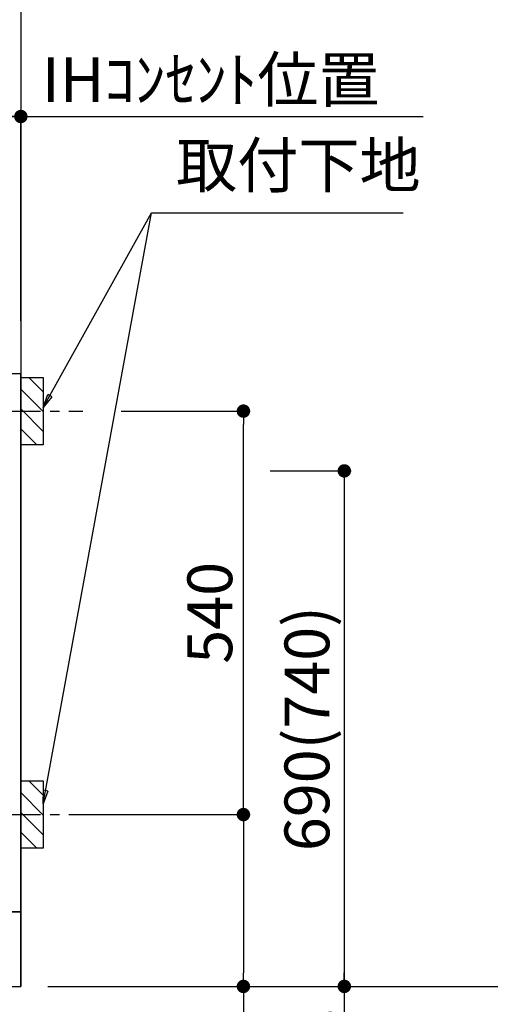
# Model space of a CAD drawing. Extents: x 55896 to 82369, y -11045 to -2175.
# Drawn here: x 73750 to 74380, y -8876 to -7559 of the extents above; entities that cross this region are included whole.
import ezdxf

# ---------------------------------------------------------------- set-up
doc = ezdxf.new("R2010")
doc.units = 0
doc.header["$LTSCALE"] = 50
doc.header["$MEASUREMENT"] = 0
doc.linetypes.add('CENTER', pattern=[2, 1.25, -0.25, 0.25, -0.25])
doc.layers.get('0').update_dxf_attribs({"linetype": 'CONTINUOUS'})
doc.layers.get('DEFPOINTS').update_dxf_attribs({"color": 146, "linetype": 'CONTINUOUS'})
for name, color, linetype in [('111-壁仕上', 3, 'CONTINUOUS'), ('120-キャビネット（外）', 7, 'CONTINUOUS'), ('150-機器', 8, 'CONTINUOUS'), ('160-文字', 254, 'CONTINUOUS'), ('166-寸法B', 11, 'CONTINUOUS'), ('180-補助', 161, 'CONTINUOUS')]:
    doc.layers.add(name, color=color, linetype=linetype)
doc.styles.add('KH001', font='txt')
doc.dimstyles.new('KH1xx030', dxfattribs={"dimscale": 30, "dimtxt": 2, "dimasz": 0.6, "dimexe": 0.3, "dimexo": 1.2, "dimgap": 0.5, "dimtad": 3, "dimdec": 1, "dimdsep": 46, "dimlunit": 6, "dimtxsty": 'KH001', "dimblk": 'DOT', "dimcen": 1, "dimdle": 1, "dimclrd": 256, "dimclre": 256, "dimclrt": 256, "dimadec": 0, "dimazin": 0, "dimtfac": 1, "dimtdec": 1, "dimtix": 1, "dimtmove": 2, "dimatfit": 3, "dimldrblk": 'CLOSEDBLANK', "dimfxl": 1, "dimtolj": 1, "dimtzin": 0, "dimlwd": -1, "dimlwe": -1, "dimarcsym": 0})

# ---------------------------------------------------------------- blocks, each defined once
blk = doc.blocks.new('_Dot')
at = {"color": 0, "linetype": 'ByBlock', "lineweight": -2}
blk.add_line((-0.5, 0), (-1, 0), dxfattribs=at)
at = {"color": 0, "linetype": 'ByBlock', "const_width": 0.5}
blk.add_lwpolyline([(-0.25, 0, 1), (0.25, 0, 1)], format="xyb", close=True, dxfattribs=at)
blk = doc.blocks.new('*D85')
at = {"layer": '166-寸法B', "transparency": 16777216}
for p, q in [((71163.5, -8888.5), (71163.5, -9274.1)), ((73751.5, -8888.5), (73751.5, -9274.1)), ((71181.5, -9265.1), (73733.5, -9265.1))]:
    blk.add_line(p, q, dxfattribs=at)
at = {"layer": 'DEFPOINTS', "color": 0, "transparency": 16777216}
for p in [(71163.5, -8852.5), (73751.5, -8852.5), (73751.5, -9265.1)]:
    blk.add_point(p, dxfattribs=at)
at = {"layer": '166-寸法B', "transparency": 16777216, "xscale": 18, "yscale": 18, "zscale": 18, "rotation": 180}
blk.add_blockref('_Dot', (71163.5, -9265.1), dxfattribs=at)
at = {"layer": '166-寸法B', "transparency": 16777216, "xscale": 18, "yscale": 18, "zscale": 18}
blk.add_blockref('_Dot', (73751.5, -9265.1), dxfattribs=at)
at = {"layer": '166-寸法B', "transparency": 16777216, "insert": (72457.5, -9216.3), "char_height": 60, "attachment_point": 5, "style": 'KH001'}
blk.add_mtext('\\A1;2,588', dxfattribs=at)
blk = doc.blocks.new('_ClosedBlank')
at = {"color": 0, "linetype": 'ByBlock', "lineweight": -2}
for p, q in [((-1, 0.167), (0, 0)), ((-1, 0.167), (-1, -0.167)), ((0, 0), (-1, -0.167))]:
    blk.add_line(p, q, dxfattribs=at)
blk = doc.blocks.new('*D107')
at = {"layer": '166-寸法B', "transparency": 16777216}
for p, q in [((71160.5, -8888.5), (71160.5, -9404.8)), ((73751.5, -8888.5), (73751.5, -9404.8)), ((71178.5, -9395.8), (73733.5, -9395.8))]:
    blk.add_line(p, q, dxfattribs=at)
at = {"layer": 'DEFPOINTS', "color": 0, "transparency": 16777216}
for p in [(71160.5, -8852.5), (73751.5, -8852.5), (73751.5, -9395.8)]:
    blk.add_point(p, dxfattribs=at)
at = {"layer": '166-寸法B', "transparency": 16777216, "xscale": 18, "yscale": 18, "zscale": 18, "rotation": 180}
blk.add_blockref('_Dot', (71160.5, -9395.8), dxfattribs=at)
at = {"layer": '166-寸法B', "transparency": 16777216, "xscale": 18, "yscale": 18, "zscale": 18}
blk.add_blockref('_Dot', (73751.5, -9395.8), dxfattribs=at)
at = {"layer": '166-寸法B', "transparency": 16777216, "insert": (72456, -9347), "char_height": 60, "attachment_point": 5, "style": 'KH001'}
blk.add_mtext('\\A1;2,591', dxfattribs=at)
blk = doc.blocks.new('*D202')
at = {"layer": '166-寸法B', "transparency": 16777216}
for p, q in [((73751.5, -7961.5), (73751.5, -7679.2)), ((73721.5, -7688.2), (74289.8, -7688.2))]:
    blk.add_line(p, q, dxfattribs=at)
at = {"layer": 'DEFPOINTS', "color": 0, "transparency": 16777216}
for p in [(74259.8, -7688.2), (73751.5, -7997.5), (74259.8, -8078.4)]:
    blk.add_point(p, dxfattribs=at)
at = {"layer": '166-寸法B', "transparency": 16777216, "insert": (74005.6, -7638.8), "char_height": 60, "attachment_point": 5, "style": 'KH001'}
blk.add_mtext('\\A1;IHｺﾝｾﾝﾄ位置', dxfattribs=at)
blk = doc.blocks.new('_None')
blk = doc.blocks.new('*D203')
at = {"layer": '166-寸法B', "transparency": 16777216}
for p, q in [((74085.3, -8162.5), (74193.3, -8162.5)), ((74184.3, -8180.5), (74184.3, -8834.5)), ((73787.5, -8852.5), (74193.3, -8852.5))]:
    blk.add_line(p, q, dxfattribs=at)
at = {"layer": 'DEFPOINTS', "color": 0, "transparency": 16777216}
for p in [(74049.3, -8162.5), (73751.5, -8852.5), (74184.3, -8852.5)]:
    blk.add_point(p, dxfattribs=at)
at = {"layer": '166-寸法B', "transparency": 16777216, "xscale": 18, "yscale": 18, "zscale": 18}
for p, rotation in [((74184.3, -8162.5), 90), ((74184.3, -8852.5), 270)]:
    blk.add_blockref('_Dot', p, dxfattribs=dict(at, rotation=rotation))
at = {"layer": '166-寸法B', "transparency": 16777216, "insert": (74134.3, -8507.5), "char_height": 60, "attachment_point": 5, "rotation": 90, "style": 'KH001'}
blk.add_mtext('\\A1;690(740)', dxfattribs=at)
blk = doc.blocks.new('*D204')
at = {"layer": '166-寸法B', "transparency": 16777216}
for p, q in [((74184.3, -8822.5), (74184.3, -9392.7)), ((73787.5, -8852.5), (74193.3, -8852.5))]:
    blk.add_line(p, q, dxfattribs=at)
at = {"layer": 'DEFPOINTS', "color": 0, "transparency": 16777216}
for p in [(73751.5, -8852.5), (73863.3, -9362.7), (74184.3, -9362.7)]:
    blk.add_point(p, dxfattribs=at)
at = {"layer": '166-寸法B', "transparency": 16777216, "insert": (74134.9, -9108.7), "char_height": 60, "attachment_point": 5, "rotation": 90, "style": 'KH001'}
blk.add_mtext('\\A1;IHｺﾝｾﾝﾄ位置', dxfattribs=at)
blk = doc.blocks.new('*D205')
at = {"layer": '166-寸法B', "transparency": 16777216}
for p, q in [((73885.9, -8082.5), (74058.3, -8082.5)), ((74049.3, -8604.5), (74049.3, -8100.5)), ((73830.8, -8622.5), (74058.3, -8622.5))]:
    blk.add_line(p, q, dxfattribs=at)
at = {"layer": 'DEFPOINTS', "color": 0, "transparency": 16777216}
for p in [(73849.9, -8082.5), (74049.3, -8082.5), (73794.8, -8622.5)]:
    blk.add_point(p, dxfattribs=at)
at = {"layer": '166-寸法B', "transparency": 16777216, "xscale": 18, "yscale": 18, "zscale": 18}
for p, rotation in [((74049.3, -8082.5), 90), ((74049.3, -8622.5), 270)]:
    blk.add_blockref('_Dot', p, dxfattribs=dict(at, rotation=rotation))
at = {"layer": '166-寸法B', "transparency": 16777216, "insert": (74004.3, -8352.5), "char_height": 60, "attachment_point": 5, "rotation": 90, "style": 'KH001'}
blk.add_mtext('\\A1;540', dxfattribs=at)
blk = doc.blocks.new('*D206')
at = {"layer": '166-寸法B', "transparency": 16777216}
for p, q in [((73830.8, -8622.5), (74058.3, -8622.5)), ((74049.3, -8640.5), (74049.3, -8834.5)), ((73787.5, -8852.5), (74058.3, -8852.5)), ((74049.3, -8852.5), (74049.3, -9251.9))]:
    blk.add_line(p, q, dxfattribs=at)
at = {"layer": 'DEFPOINTS', "color": 0, "transparency": 16777216}
for p in [(73794.8, -8622.5), (73751.5, -8852.5), (74049.3, -8852.5)]:
    blk.add_point(p, dxfattribs=at)
at = {"layer": '166-寸法B', "transparency": 16777216, "xscale": 18, "yscale": 18, "zscale": 18}
for p, rotation in [((74049.3, -8622.5), 90), ((74049.3, -8852.5), 270)]:
    blk.add_blockref('_Dot', p, dxfattribs=dict(at, rotation=rotation))
at = {"layer": '166-寸法B', "transparency": 16777216, "insert": (73999.3, -9091.8), "char_height": 60, "attachment_point": 5, "rotation": 90, "style": 'KH001'}
blk.add_mtext('\\A1;230(280)', dxfattribs=at)
blk = doc.blocks.new('*D207')
at = {"layer": '166-寸法B', "transparency": 16777216}
for p, q in [((73492.5, -7941.6), (73492.5, -7679.2)), ((73751.5, -7956.5), (73751.5, -7679.2)), ((73733.5, -7688.2), (73510.5, -7688.2))]:
    blk.add_line(p, q, dxfattribs=at)
at = {"layer": 'DEFPOINTS', "color": 0, "transparency": 16777216}
for p in [(73492.5, -7688.2), (73492.5, -7977.6), (73751.5, -7992.5)]:
    blk.add_point(p, dxfattribs=at)
at = {"layer": '166-寸法B', "transparency": 16777216, "xscale": 18, "yscale": 18, "zscale": 18, "rotation": 180}
blk.add_blockref('_Dot', (73492.5, -7688.2), dxfattribs=at)
at = {"layer": '166-寸法B', "transparency": 16777216, "xscale": 18, "yscale": 18, "zscale": 18}
blk.add_blockref('_Dot', (73751.5, -7688.2), dxfattribs=at)
at = {"layer": '166-寸法B', "transparency": 16777216, "insert": (73622, -7643.2), "char_height": 60, "attachment_point": 5, "style": 'KH001'}
blk.add_mtext('\\A1;259', dxfattribs=at)
blk = doc.blocks.new('*D208')
at = {"layer": '166-寸法B', "transparency": 16777216}
for p, q in [((72457.5, -8888.5), (72457.5, -9013.3)), ((73751.5, -8888.5), (73751.5, -9013.3)), ((72475.5, -9004.3), (73733.5, -9004.3))]:
    blk.add_line(p, q, dxfattribs=at)
at = {"layer": 'DEFPOINTS', "color": 0, "transparency": 16777216}
for p in [(72457.5, -8852.5), (73751.5, -8852.5), (73751.5, -9004.3)]:
    blk.add_point(p, dxfattribs=at)
at = {"layer": '166-寸法B', "transparency": 16777216, "xscale": 18, "yscale": 18, "zscale": 18, "rotation": 180}
blk.add_blockref('_Dot', (72457.5, -9004.3), dxfattribs=at)
at = {"layer": '166-寸法B', "transparency": 16777216, "xscale": 18, "yscale": 18, "zscale": 18}
blk.add_blockref('_Dot', (73751.5, -9004.3), dxfattribs=at)
at = {"layer": '166-寸法B', "transparency": 16777216, "insert": (73104.5, -8955.5), "char_height": 60, "attachment_point": 5, "style": 'KH001'}
blk.add_mtext('\\A1;1,294', dxfattribs=at)
blk = doc.blocks.new('*D230')
at = {"layer": '166-寸法B', "transparency": 16777216}
for p, q in [((74540.1, -8822.5), (74540.1, -9518.5)), ((73787.5, -8852.5), (74549.1, -8852.5))]:
    blk.add_line(p, q, dxfattribs=at)
at = {"layer": 'DEFPOINTS', "color": 0, "transparency": 16777216}
for p in [(73751.5, -8852.5), (73974.8, -9488.5), (74540.1, -9488.5)]:
    blk.add_point(p, dxfattribs=at)
at = {"layer": '166-寸法B', "transparency": 16777216, "insert": (74487.6, -9103.3), "char_height": 60, "attachment_point": 5, "rotation": 90, "style": 'KH001'}
blk.add_mtext('\\A1;側方給気/排気ﾀﾞｸﾄ位置', dxfattribs=at)
blk = doc.blocks.new('*D232')
at = {"layer": '166-寸法B', "transparency": 16777216}
for p, q in [((74083.7, -6582.5), (74549.1, -6582.5)), ((74540.1, -6600.5), (74540.1, -8834.5)), ((73787.5, -8852.5), (74549.1, -8852.5))]:
    blk.add_line(p, q, dxfattribs=at)
at = {"layer": 'DEFPOINTS', "color": 0, "transparency": 16777216}
for p in [(74047.7, -6582.5), (73751.5, -8852.5), (74540.1, -8852.5)]:
    blk.add_point(p, dxfattribs=at)
at = {"layer": '166-寸法B', "transparency": 16777216, "xscale": 18, "yscale": 18, "zscale": 18}
for p, rotation in [((74540.1, -6582.5), 90), ((74540.1, -8852.5), 270)]:
    blk.add_blockref('_Dot', p, dxfattribs=dict(at, rotation=rotation))
at = {"layer": '166-寸法B', "transparency": 16777216, "insert": (74491.3, -7717.5), "char_height": 60, "attachment_point": 5, "rotation": 90, "style": 'KH001'}
blk.add_mtext('\\A1;2,270', dxfattribs=at)
blk = doc.blocks.new('*D233')
at = {"layer": '166-寸法B', "transparency": 16777216}
for p, q in [((73950.4, -7012.5), (74684.1, -7012.5)), ((74675.1, -7030.5), (74675.1, -8834.5)), ((73787.5, -8852.5), (74684.1, -8852.5))]:
    blk.add_line(p, q, dxfattribs=at)
at = {"layer": 'DEFPOINTS', "color": 0, "transparency": 16777216}
for p in [(73914.4, -7012.5), (73751.5, -8852.5), (74675.1, -8852.5)]:
    blk.add_point(p, dxfattribs=at)
at = {"layer": '166-寸法B', "transparency": 16777216, "xscale": 18, "yscale": 18, "zscale": 18}
for p, rotation in [((74675.1, -7012.5), 90), ((74675.1, -8852.5), 270)]:
    blk.add_blockref('_Dot', p, dxfattribs=dict(at, rotation=rotation))
at = {"layer": '166-寸法B', "transparency": 16777216, "insert": (74626.3, -7932.5), "char_height": 60, "attachment_point": 5, "rotation": 90, "style": 'KH001'}
blk.add_mtext('\\A1;1,840', dxfattribs=at)

msp = doc.modelspace()

# ---------------------------------------------------------------- hatches: boundary and pattern name
at = {"layer": '180-補助'}
h = msp.add_hatch(dxfattribs=at)
h.set_pattern_fill('ANSI31', color=256, scale=150, style=0)
h.set_pattern_definition([(135, (528521.986, -8224.747), (13.25825215, 13.25825215), [])])
h.paths.add_polyline_path([(73781.45, -8127.51), (73751.45, -8127.51), (73751.45, -8037.51), (73781.45, -8037.51)])
h = msp.add_hatch(dxfattribs=at)
h.set_pattern_fill('ANSI31', color=256, scale=150, style=0)
h.set_pattern_definition([(135, (528521.986, -8764.747), (13.25825215, 13.25825215), [])])
h.paths.add_polyline_path([(73781.45, -8667.51), (73751.45, -8667.51), (73751.45, -8577.51), (73781.45, -8577.51)])

# ---------------------------------------------------------------- linework, layer by layer
at = {"layer": '111-壁仕上', "ltscale": 2}
for p in [(73751.45, -6452.51), (70426.18, -8852.51)]:
    msp.add_line(p, (73751.45, -8852.51), dxfattribs=at)
at = {"layer": '120-キャビネット（外）', "color": 6}
for points in [[(73751.45, -8032.51), (73732.45, -8032.51), (73732.45, -8752.51), (73751.45, -8752.51)], [(73751.45, -8752.51), (71182.45, -8752.51), (71182.45, -8852.51), (73751.45, -8852.51)]]:
    msp.add_lwpolyline(points, close=True, dxfattribs=at)
at = {"layer": '150-機器', "color": 253, "linetype": 'Continuous'}
for points in [[(73781.45, -8127.51), (73751.45, -8127.51), (73751.45, -8037.51), (73781.45, -8037.51)], [(73781.45, -8667.51), (73751.45, -8667.51), (73751.45, -8577.51), (73781.45, -8577.51)]]:
    msp.add_lwpolyline(points, close=True, dxfattribs=at)
at = {"layer": '180-補助', "linetype": 'CENTER'}
for p, q in [((73615.5, -8082.51), (73834.24, -8082.51)), ((73615.5, -8622.51), (73834.24, -8622.51))]:
    msp.add_line(p, q, dxfattribs=at)

# ---------------------------------------------------------------- texts
at = {"layer": '160-文字', "insert": (73959.1, -7802.08), "char_height": 60, "attachment_point": 7, "style": 'KH001'}
msp.add_mtext('取付下地', dxfattribs=at)

# ---------------------------------------------------------------- dimensions: what is measured, and where the dimension line sits
at = {"layer": '166-寸法B'}
for base, p1, p2, override, picture, middle in [((74540.08, -8852.51), (74047.73, -6582.51), (73751.45, -8852.51), {"dimpost": ''}, '*D232', (74491.27, -7717.51)), ((74675.12, -8852.51), (73914.4, -7012.51), (73751.45, -8852.51), {"dimpost": ''}, '*D233', (74626.31, -7932.51)), ((74049.31, -8082.51), (73794.82, -8622.51), (73849.9, -8082.51), {"dimpost": ''}, '*D205', (74004.31, -8352.51)), ((74184.31, -8852.51), (74049.31, -8162.51), (73751.45, -8852.51), {"dimpost": '(740)'}, '*D203', (74134.3, -8507.51))]:
    dim = msp.add_linear_dim(base=base, p1=p1, p2=p2, angle=90, dimstyle='KH1xx030', override=override, dxfattribs=at)
    dim.commit()
    dim.dimension.update_dxf_attribs({"geometry": picture, "text_midpoint": middle})
for base, p1, p2, picture, middle in [((73492.45, -7688.22), (73751.45, -7992.51), (73492.45, -7977.58), '*D207', (73621.95, -7643.22)), ((73751.45, -9395.78), (71160.45, -8852.51), (73751.45, -8852.51), '*D107', (72455.95, -9346.97))]:
    dim = msp.add_linear_dim(base=base, p1=p1, p2=p2, angle=180, dimstyle='KH1xx030', dxfattribs=at)
    dim.commit()
    dim.dimension.update_dxf_attribs({"geometry": picture, "text_midpoint": middle})
for base, p1, p2, angle, override, picture, middle in [((74259.81, -7688.22), (73751.45, -7997.51), (74259.81, -8078.39), 180, {"dimblk1": 'None', "dimblk2": 'None', "dimsah": 1, "dimse2": 1}, '*D202', (74005.63, -7638.81)), ((74184.31, -9362.67), (73751.45, -8852.51), (73863.29, -9362.67), 90, {"dimjust": 2, "dimblk1": 'None', "dimblk2": 'None', "dimsah": 1, "dimse2": 1}, '*D204', (74134.9, -9108.72))]:
    dim = msp.add_linear_dim(base=base, p1=p1, p2=p2, angle=angle, text='IHｺﾝｾﾝﾄ位置', dimstyle='KH1xx030', override=override, dxfattribs=at)
    dim.commit()
    dim.dimension.update_dxf_attribs({"geometry": picture, "text_midpoint": middle})
dim = msp.add_linear_dim(base=(74049.31, -8852.51), p1=(73794.82, -8622.51), p2=(73751.45, -8852.51), angle=90, dimstyle='KH1xx030', override={"dimpost": '(280)', "dimtmove": 1}, dxfattribs=at)
dim.commit()
dim.dimension.update_dxf_attribs({"geometry": '*D206', "text_midpoint": (74037.4, -9091.84), "dimtype": 128})
dim = msp.add_linear_dim(base=(74540.08, -9488.49), p1=(73751.45, -8852.51), p2=(73974.84, -9488.49), angle=90, text='側方給気/排気ﾀﾞｸﾄ位置', dimstyle='KH1xx030', override={"dimblk1": 'None', "dimblk2": 'None', "dimsah": 1, "dimse2": 1}, dxfattribs=at)
dim.commit()
dim.dimension.update_dxf_attribs({"geometry": '*D230', "text_midpoint": (74487.61, -9103.3), "dimtype": 128})
for base, p1, picture, middle in [((73751.45, -9265.09), (71163.45, -8852.51), '*D85', (72457.45, -9216.28)), ((73751.45, -9004.33), (72457.45, -8852.51), '*D208', (73104.45, -8955.52))]:
    dim = msp.add_linear_dim(base=base, p1=p1, p2=(73751.45, -8852.51), dimstyle='KH1xx030', dxfattribs=at)
    dim.commit()
    dim.dimension.update_dxf_attribs({"geometry": picture, "text_midpoint": middle})

# ---------------------------------------------------------------- leaders
at = {"layer": '160-文字', "annotation_type": 0, "has_hookline": 1, "hookline_direction": 0}
for points, text_width in [([(73781.45, -8077.51), (73926.1, -7817.08), (73944.1, -7817.08)], 303.96), ([(73502.45, -8182.51), (73970.89, -9871.81), (73988.89, -9871.81)], 1397.06)]:
    msp.add_leader(points, dimstyle='KH1xx030', override={"dimgap": 0.5, "dimtad": 1}, dxfattribs=dict(at, text_width=text_width))
at = {"layer": '160-文字'}
msp.add_leader([(73781.45, -8608.16), (73926.1, -7817.08)], dimstyle='KH1xx030', override={"dimgap": 0.5, "dimtad": 1}, dxfattribs=at)

doc.saveas('drawing.dxf')
